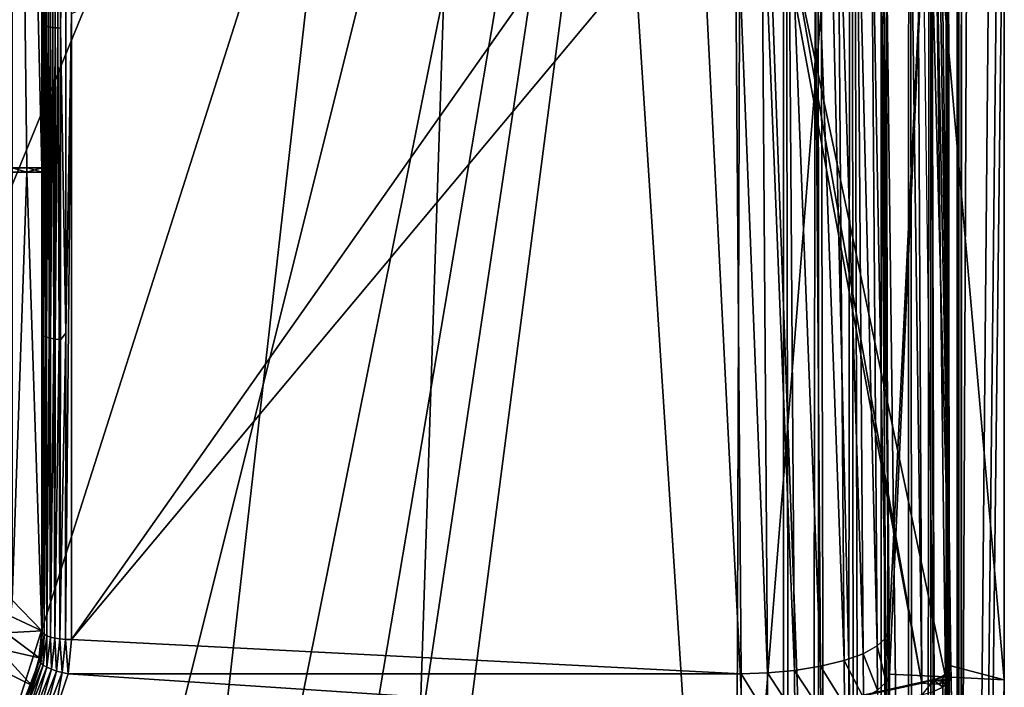
# Model space of a CAD drawing. Units: inches. Extents: x -270 to 192, y -560 to 0.
# Drawn here: x 158 to 192, y -83 to -61 of the extents above; entities that cross this region are included whole.
import ezdxf

# ---------------------------------------------------------------- set-up
doc = ezdxf.new("R2010")
doc.units = ezdxf.units.IN
doc.header["$MEASUREMENT"] = 0
doc.layers.add('1', color=7, linetype='Continuous')
doc.layers.add('2', color=7, linetype='Continuous')

msp = doc.modelspace()

# ---------------------------------------------------------------- linework, layer by layer
at = {"layer": '1', "color": 7}
for points in [[(-66.308, -145.783, 410), (184.05, -3, 410), (-184.05, -3, 410)], [(-48.786, -138.155, 410), (184.05, -3, 410), (-66.308, -145.783, 410)], [(-24.807, -131.825, 410), (184.05, -3, 410), (-48.786, -138.155, 410)], [(0, -129.678, 410), (184.05, -3, 410), (-24.807, -131.825, 410)], [(24.783, -131.82, 410), (184.05, -3, 410), (0, -129.678, 410)], [(48.786, -138.155, 410), (184.05, -3, 410), (24.783, -131.82, 410)], [(66.318, -145.788, 410), (184.05, -3, 410), (48.786, -138.155, 410)], [(184.05, -3, 410), (66.318, -145.788, 410), (82.627, -155.665, 410)], [(184.05, -3, 410), (82.627, -155.665, 410), (97.53, -167.685, 410)], [(184.05, -3, 410), (97.53, -167.685, 410), (110.753, -181.668, 410)], [(184.05, -3, 410), (110.753, -181.668, 410), (122.031, -197.388, 410)], [(184.05, -3, 410), (122.031, -197.388, 410), (131.117, -214.553, 410)], [(184.05, -3, 410), (131.117, -214.553, 410), (137.81, -232.822, 410)], [(184.05, -3, 410), (137.81, -232.822, 410), (141.957, -251.769, 410)], [(174.45, -3, 322.791), (139.854, -307.861, 128.353), (139.855, -3, 128.353)], [(139.854, -307.861, 128.353), (174.45, -3, 322.791), (163.758, -329.553, 265.21)], [(184.05, -3, 410), (141.957, -251.769, 410), (143.532, -273.648, 410)], [(184.05, -3, 410), (143.297, -316.078, 410), (184.05, -351.367, 410)], [(184.05, -3, 410), (143.532, -273.648, 410), (143.297, -316.078, 410)], [(163.758, -329.553, 265.21), (189.936, -3, 402.834), (189.935, -351.367, 402.834)], [(163.758, -329.553, 265.21), (174.45, -3, 322.791), (189.936, -3, 402.834)], [(184.697, -351.367, 409.965), (184.05, -3, 410), (184.05, -351.367, 410)], [(184.05, -3, 410), (184.697, -351.367, 409.965), (185.196, -3, 409.89)], [(185.196, -3, 409.89), (184.697, -351.367, 409.965), (185.348, -351.367, 409.858)], [(185.196, -3, 409.89), (185.991, -351.367, 409.677), (186.325, -3, 409.552)], [(185.196, -3, 409.89), (185.348, -351.367, 409.858), (185.991, -351.367, 409.677)], [(186.325, -3, 409.552), (185.991, -351.367, 409.677), (186.614, -351.367, 409.424)], [(186.325, -3, 409.552), (187.205, -351.367, 409.103), (187.372, -3, 408.997)], [(186.325, -3, 409.552), (186.614, -351.367, 409.424), (187.205, -351.367, 409.103)], [(187.372, -3, 408.997), (187.205, -351.367, 409.103), (187.752, -351.367, 408.721)], [(187.372, -3, 408.997), (188.248, -351.367, 408.286), (188.277, -3, 408.259)], [(187.372, -3, 408.997), (187.752, -351.367, 408.721), (188.248, -351.367, 408.286)], [(188.277, -3, 408.259), (188.248, -351.367, 408.286), (188.686, -351.367, 407.808)], [(188.277, -3, 408.259), (188.686, -351.367, 407.808), (189.007, -3, 407.382)], [(189.007, -3, 407.382), (188.686, -351.367, 407.808), (189.07, -351.367, 407.286)], [(189.007, -3, 407.382), (189.4, -351.367, 406.715), (189.567, -3, 406.359)], [(189.007, -3, 407.382), (189.07, -351.367, 407.286), (189.4, -351.367, 406.715)], [(189.567, -3, 406.359), (189.4, -351.367, 406.715), (189.669, -351.367, 406.103)], [(189.567, -3, 406.359), (189.869, -351.367, 405.461), (189.923, -3, 405.23)], [(189.567, -3, 406.359), (189.669, -351.367, 406.103), (189.869, -351.367, 405.461)], [(189.923, -3, 405.23), (189.869, -351.367, 405.461), (189.996, -351.367, 404.801)], [(189.923, -3, 405.23), (190.048, -351.367, 404.135), (190.05, -3, 404.057)], [(189.923, -3, 405.23), (189.996, -351.367, 404.801), (190.048, -351.367, 404.135)], [(189.936, -3, 402.834), (190.026, -351.367, 403.476), (189.935, -351.367, 402.834)], [(189.95, -3, 402.908), (190.026, -351.367, 403.476), (189.936, -3, 402.834)], [(190.05, -3, 404.057), (190.026, -351.367, 403.476), (189.95, -3, 402.908)], [(190.05, -3, 404.057), (190.048, -351.367, 404.135), (190.026, -351.367, 403.476)]]:
    msp.add_3dface(points, dxfattribs=at)
at = {"layer": '2', "color": 7}
for points in [[(176.5, -19.995, 410), (-24.092, -180.296, 410), (-176.5, -19.995, 410)], [(176.5, -19.995, 410), (-12.002, -178.183, 410), (-24.092, -180.296, 410)], [(176.5, -19.995, 410), (0, -177.495, 410), (-12.002, -178.183, 410)], [(176.5, -19.995, 410), (12.002, -178.183, 410), (0, -177.495, 410)], [(176.5, -19.995, 410), (24.092, -180.296, 410), (12.002, -178.183, 410)], [(176.5, -19.995, 410), (36.016, -183.865, 410), (24.092, -180.296, 410)], [(176.5, -19.995, 410), (47.513, -188.86, 410), (36.016, -183.865, 410)], [(176.5, -19.995, 410), (58.333, -195.19, 410), (47.513, -188.86, 410)], [(176.5, -19.995, 410), (68.255, -202.706, 410), (58.333, -195.19, 410)], [(176.5, -19.995, 410), (84.741, -220.495, 410), (68.255, -202.706, 410)], [(176.5, -19.995, 410), (189.505, -220.495, 410), (84.741, -220.495, 410)], [(179.426, -20.283, 410), (189.505, -220.495, 410), (176.5, -19.995, 410)], [(182.239, -21.136, 410), (189.505, -220.495, 410), (179.426, -20.283, 410)], [(184.833, -22.521, 410), (189.505, -220.495, 410), (182.239, -21.136, 410)], [(187.106, -24.385, 410), (189.505, -220.495, 410), (184.833, -22.521, 410)], [(158.5, -65.92, 478.427), (158, -23.918, 490.471), (158, -65.92, 478.427)], [(159, -65.92, 478.427), (158, -23.918, 490.471), (158.5, -65.92, 478.427)], [(159, -45.16, 484.38), (158, -23.918, 490.471), (159, -65.92, 478.427)], [(188.972, -26.658, 410), (189.505, -220.495, 410), (187.106, -24.385, 410)], [(190.358, -29.25, 410), (189.505, -220.495, 410), (188.972, -26.658, 410)], [(191.212, -32.063, 410), (189.505, -220.495, 410), (190.358, -29.25, 410)], [(191.5, -34.989, 410), (189.505, -220.495, 410), (191.212, -32.063, 410)], [(191.5, -52.126, 410), (189.505, -220.495, 410), (191.5, -34.989, 410)], [(188.48, -36.669, 483.237), (189.699, -82.731, 464.57), (188.789, -36.525, 482.867)], [(188.789, -36.525, 482.867), (189.699, -82.731, 464.57), (188.988, -36.361, 482.435)], [(188.988, -36.361, 482.435), (189.699, -82.731, 464.57), (189.416, -59.582, 473.224)], [(182.167, -46.38, 483.738), (188.714, -83.322, 466.122), (188.083, -36.782, 483.523)], [(188.714, -83.322, 466.122), (188.48, -36.669, 483.237), (188.083, -36.782, 483.523)], [(188.474, -36.671, 483.242), (189.699, -82.731, 464.57), (188.48, -36.669, 483.237)], [(189.112, -83.21, 465.835), (188.48, -36.669, 483.237), (188.714, -83.322, 466.122)], [(159, -60.571, 536.887), (159, -45.16, 484.38), (159, -65.92, 478.427)], [(182.591, -50.341, 482.029), (188.714, -83.322, 466.122), (182.167, -46.38, 483.738)], [(159.017, -71.322, 534.945), (159.017, -50.004, 538.424), (159, -60.571, 536.887)], [(159.017, -50.004, 538.424), (159.017, -71.322, 534.945), (159.07, -61.118, 537.17)], [(159.017, -50.004, 538.424), (159.07, -61.118, 537.17), (159.07, -50.273, 538.585)], [(159.632, -61.21, 537.724), (159.818, -50.079, 539.222), (159.632, -50.327, 539.144)], [(159.818, -71.504, 535.725), (159.818, -50.079, 539.222), (159.632, -61.21, 537.724)], [(159.818, -50.079, 539.222), (159.818, -71.504, 535.725), (160, -60.731, 537.874)], [(159.07, -61.118, 537.17), (159.09, -50.278, 538.631), (159.07, -50.273, 538.585)], [(159.09, -50.278, 538.631), (159.07, -61.118, 537.17), (159.112, -61.133, 537.26)], [(159.112, -61.133, 537.26), (159.163, -50.29, 538.764), (159.09, -50.278, 538.631)], [(159.112, -61.133, 537.26), (159.163, -61.148, 537.347), (159.163, -50.29, 538.764)], [(159.163, -61.148, 537.347), (159.192, -50.294, 538.806), (159.163, -50.29, 538.764)], [(159.192, -50.294, 538.806), (159.163, -61.148, 537.347), (159.224, -61.161, 537.429)], [(159.224, -61.161, 537.429), (159.293, -50.306, 538.923), (159.192, -50.294, 538.806)], [(159.224, -61.161, 537.429), (159.293, -61.174, 537.504), (159.293, -50.306, 538.923)], [(159.293, -61.174, 537.504), (159.33, -50.309, 538.958), (159.293, -50.306, 538.923)], [(159.33, -50.309, 538.958), (159.293, -61.174, 537.504), (159.37, -61.185, 537.573)], [(159.37, -61.185, 537.573), (159.453, -50.318, 539.052), (159.33, -50.309, 538.958)], [(159.37, -61.185, 537.573), (159.453, -61.195, 537.632), (159.453, -50.318, 539.052)], [(159.453, -61.195, 537.632), (159.496, -50.321, 539.079), (159.453, -50.318, 539.052)], [(159.496, -50.321, 539.079), (159.453, -61.195, 537.632), (159.541, -61.203, 537.683)], [(159.541, -61.203, 537.683), (159.632, -50.327, 539.144), (159.496, -50.321, 539.079)], [(159.541, -61.203, 537.683), (159.632, -61.21, 537.724), (159.632, -50.327, 539.144)], [(182.064, -50.522, 539.196), (160, -81.849, 532.956), (182.405, -55.053, 538.692)], [(182.064, -50.522, 539.196), (160, -60.731, 537.874), (160, -81.849, 532.956)], [(188.714, -83.322, 466.122), (182.591, -50.341, 482.029), (182.483, -84.667, 469.535)], [(189.515, -83.109, 470.102), (182.483, -84.667, 469.535), (182.591, -50.341, 482.029)], [(189.515, -83.109, 470.102), (182.591, -50.341, 482.029), (189.109, -50.341, 482.029)], [(189.109, -50.341, 482.029), (187.402, -54.413, 533.896), (187.608, -81.52, 527.992)], [(189.109, -50.341, 482.029), (187.608, -81.52, 527.992), (187.619, -83.014, 527.524)], [(189.109, -50.341, 482.029), (187.619, -83.014, 527.524), (189.515, -83.109, 470.102)], [(189.416, -59.582, 473.224), (191.5, -83.21, 410), (191.5, -52.126, 410)], [(191.5, -83.21, 410), (189.505, -220.495, 410), (191.5, -52.126, 410)], [(187.293, -54.525, 534.78), (187.608, -81.52, 527.992), (187.402, -54.413, 533.896)], [(185.883, -54.853, 537.298), (186.738, -82.324, 530.529), (186.532, -54.752, 536.535)], [(186.532, -54.752, 536.535), (187.212, -82.061, 529.704), (187.006, -54.64, 535.677)], [(186.532, -54.752, 536.535), (186.738, -82.324, 530.529), (187.212, -82.061, 529.704)], [(187.006, -54.64, 535.677), (187.498, -81.788, 528.842), (187.293, -54.525, 534.78)], [(187.006, -54.64, 535.677), (187.212, -82.061, 529.704), (187.498, -81.788, 528.842)], [(187.293, -54.525, 534.78), (187.498, -81.788, 528.842), (187.608, -81.52, 527.992)], [(182.405, -55.053, 538.692), (160, -81.849, 532.956), (182.611, -83.005, 532.598)], [(182.405, -55.053, 538.692), (183.504, -82.975, 532.523), (183.299, -55.037, 538.612)], [(183.504, -82.975, 532.523), (182.405, -55.053, 538.692), (182.611, -83.005, 532.598)], [(183.299, -55.037, 538.612), (184.418, -82.891, 532.279), (184.212, -54.998, 538.358)], [(183.299, -55.037, 538.612), (183.504, -82.975, 532.523), (184.418, -82.891, 532.279)], [(184.212, -54.998, 538.358), (185.298, -82.751, 531.856), (185.092, -54.936, 537.916)], [(184.212, -54.998, 538.358), (184.418, -82.891, 532.279), (185.298, -82.751, 531.856)], [(185.092, -54.936, 537.916), (186.089, -82.559, 531.262), (185.883, -54.853, 537.298)], [(185.092, -54.936, 537.916), (185.298, -82.751, 531.856), (186.089, -82.559, 531.262)], [(185.883, -54.853, 537.298), (186.089, -82.559, 531.262), (186.738, -82.324, 530.529)], [(189.416, -59.582, 473.224), (189.699, -82.731, 464.57), (189.699, -82.73, 464.57)], [(189.699, -82.73, 464.57), (191.5, -83.21, 410), (189.416, -59.582, 473.224)], [(159, -60.571, 536.887), (159, -66.069, 478.378), (159, -81.557, 532)], [(159, -60.571, 536.887), (159, -65.92, 478.427), (159, -66.069, 478.378)], [(159.019, -81.614, 532.186), (159, -60.571, 536.887), (159, -81.557, 532)], [(159.019, -81.614, 532.186), (159.017, -71.322, 534.945), (159, -60.571, 536.887)], [(160, -60.731, 537.874), (159.805, -81.843, 532.937), (160, -81.849, 532.956)], [(159.818, -71.504, 535.725), (159.805, -81.843, 532.937), (160, -60.731, 537.874)], [(159.07, -61.118, 537.17), (159.017, -71.322, 534.945), (159.07, -71.599, 535.071)], [(159.112, -61.133, 537.26), (159.07, -61.118, 537.17), (159.07, -71.599, 535.071)], [(159.112, -61.133, 537.26), (159.07, -71.599, 535.071), (159.136, -71.63, 535.203)], [(159.136, -71.63, 535.203), (159.163, -61.148, 537.347), (159.112, -61.133, 537.26)], [(159.163, -61.148, 537.347), (159.136, -71.63, 535.203), (159.163, -71.64, 535.245)], [(159.224, -61.161, 537.429), (159.163, -61.148, 537.347), (159.163, -71.64, 535.245)], [(159.224, -61.161, 537.429), (159.163, -71.64, 535.245), (159.257, -71.668, 535.365)], [(159.257, -71.668, 535.365), (159.293, -61.174, 537.504), (159.224, -61.161, 537.429)], [(159.293, -61.174, 537.504), (159.257, -71.668, 535.365), (159.293, -71.677, 535.401)], [(159.37, -61.185, 537.573), (159.293, -61.174, 537.504), (159.293, -71.677, 535.401)], [(159.37, -61.185, 537.573), (159.293, -71.677, 535.401), (159.411, -71.7, 535.499)], [(159.411, -71.7, 535.499), (159.453, -61.195, 537.632), (159.37, -61.185, 537.573)], [(159.453, -61.195, 537.632), (159.411, -71.7, 535.499), (159.453, -71.707, 535.527)], [(159.541, -61.203, 537.683), (159.453, -61.195, 537.632), (159.453, -71.707, 535.527)], [(159.541, -61.203, 537.683), (159.453, -71.707, 535.527), (159.586, -71.724, 535.599)], [(159.586, -71.724, 535.599), (159.632, -61.21, 537.724), (159.541, -61.203, 537.683)], [(159.632, -61.21, 537.724), (159.586, -71.724, 535.599), (159.632, -71.728, 535.618)], [(159.818, -71.504, 535.725), (159.632, -61.21, 537.724), (159.632, -71.728, 535.618)], [(158.5, -66.069, 478.378), (158, -65.92, 478.427), (158, -66.069, 478.378)], [(158.5, -66.069, 478.378), (158.5, -65.92, 478.427), (158, -65.92, 478.427)], [(158, -80.514, 472.977), (158.5, -66.069, 478.378), (158, -66.069, 478.378)], [(158, -80.514, 472.977), (159, -81.557, 472.587), (158.5, -66.069, 478.378)], [(159, -65.92, 478.427), (158.5, -66.069, 478.378), (159, -66.069, 478.378)], [(158.5, -65.92, 478.427), (159, -65.92, 478.427), (159, -66.069, 478.378)], [(158.5, -66.069, 478.378), (159, -65.92, 478.427), (158.5, -65.92, 478.427)], [(158.5, -66.069, 478.378), (159, -81.557, 472.587), (159, -66.069, 478.378)], [(159, -81.557, 532), (159, -66.069, 478.378), (159, -81.557, 472.587)], [(159.017, -71.322, 534.945), (159.019, -81.614, 532.186), (159.077, -81.669, 532.366)], [(159.07, -71.599, 535.071), (159.017, -71.322, 534.945), (159.077, -81.669, 532.366)], [(159.136, -71.63, 535.203), (159.07, -71.599, 535.071), (159.077, -81.669, 532.366)], [(159.136, -71.63, 535.203), (159.077, -81.669, 532.366), (159.169, -81.719, 532.531)], [(159.163, -71.64, 535.245), (159.136, -71.63, 535.203), (159.169, -81.719, 532.531)], [(159.257, -71.668, 535.365), (159.163, -71.64, 535.245), (159.169, -81.719, 532.531)], [(159.257, -71.668, 535.365), (159.169, -81.719, 532.531), (159.293, -81.763, 532.676)], [(159.293, -71.677, 535.401), (159.257, -71.668, 535.365), (159.293, -81.763, 532.676)], [(159.411, -71.7, 535.499), (159.293, -71.677, 535.401), (159.293, -81.763, 532.676)], [(159.411, -71.7, 535.499), (159.293, -81.763, 532.676), (159.444, -81.8, 532.794)], [(159.453, -71.707, 535.527), (159.411, -71.7, 535.499), (159.444, -81.8, 532.794)], [(159.586, -71.724, 535.599), (159.453, -71.707, 535.527), (159.444, -81.8, 532.794)], [(159.586, -71.724, 535.599), (159.444, -81.8, 532.794), (159.617, -81.827, 532.883)], [(159.632, -71.728, 535.618), (159.586, -71.724, 535.599), (159.617, -81.827, 532.883)], [(159.818, -71.504, 535.725), (159.632, -71.728, 535.618), (159.617, -81.827, 532.883)], [(159.805, -81.843, 532.937), (159.818, -71.504, 535.725), (159.617, -81.827, 532.883)], [(157.95, -81.058, 472.774), (159, -81.557, 472.587), (158, -80.514, 472.977)], [(157.791, -81.615, 472.566), (159, -81.557, 472.587), (157.95, -81.058, 472.774)], [(157.515, -82.15, 472.365), (158.918, -82.461, 472.249), (157.791, -81.615, 472.566)], [(157.791, -81.615, 472.566), (158.918, -82.461, 472.249), (159, -81.557, 472.587)], [(158.918, -82.461, 472.249), (158.907, -82.514, 531.644), (159, -81.557, 472.587)], [(159, -81.557, 472.587), (158.907, -82.514, 531.644), (159, -81.557, 532)], [(158.917, -82.577, 531.837), (159, -81.557, 532), (158.907, -82.514, 531.644)], [(158.917, -82.577, 531.837), (159.019, -81.614, 532.186), (159, -81.557, 532)], [(158.966, -82.645, 532.023), (159.019, -81.614, 532.186), (158.917, -82.577, 531.837)], [(158.966, -82.645, 532.023), (159.077, -81.669, 532.366), (159.019, -81.614, 532.186)], [(159.053, -82.715, 532.192), (159.077, -81.669, 532.366), (158.966, -82.645, 532.023)], [(159.053, -82.715, 532.192), (159.169, -81.719, 532.531), (159.077, -81.669, 532.366)], [(159.174, -82.784, 532.338), (159.169, -81.719, 532.531), (159.053, -82.715, 532.192)], [(159.174, -82.784, 532.338), (159.293, -81.763, 532.676), (159.169, -81.719, 532.531)], [(159.325, -82.851, 532.456), (159.293, -81.763, 532.676), (159.174, -82.784, 532.338)], [(159.325, -82.851, 532.456), (159.444, -81.8, 532.794), (159.293, -81.763, 532.676)], [(187.498, -81.788, 528.842), (187.619, -83.014, 527.524), (187.608, -81.52, 527.992)], [(159.499, -82.911, 532.541), (159.444, -81.8, 532.794), (159.325, -82.851, 532.456)], [(159.499, -82.911, 532.541), (159.617, -81.827, 532.883), (159.444, -81.8, 532.794)], [(159.69, -82.964, 532.589), (159.617, -81.827, 532.883), (159.499, -82.911, 532.541)], [(159.69, -82.964, 532.589), (159.805, -81.843, 532.937), (159.617, -81.827, 532.883)], [(159.889, -83.005, 532.598), (159.805, -81.843, 532.937), (159.69, -82.964, 532.589)], [(159.805, -81.843, 532.937), (159.889, -83.005, 532.598), (160, -81.849, 532.956)], [(182.611, -83.005, 532.598), (160, -81.849, 532.956), (159.889, -83.005, 532.598)], [(187.223, -83.554, 529.236), (187.212, -82.061, 529.704), (186.738, -82.324, 530.529)], [(187.51, -83.281, 528.374), (187.498, -81.788, 528.842), (187.212, -82.061, 529.704)], [(187.51, -83.281, 528.374), (187.212, -82.061, 529.704), (187.223, -83.554, 529.236)], [(187.619, -83.014, 527.524), (187.498, -81.788, 528.842), (187.51, -83.281, 528.374)], [(157.128, -82.629, 472.186), (158.654, -83.385, 471.904), (157.515, -82.15, 472.365)], [(157.515, -82.15, 472.365), (158.654, -83.385, 471.904), (158.918, -82.461, 472.249)], [(186.749, -83.817, 530.061), (186.738, -82.324, 530.529), (186.089, -82.559, 531.262)], [(187.223, -83.554, 529.236), (186.738, -82.324, 530.529), (186.749, -83.817, 530.061)], [(157.128, -82.629, 472.186), (158.197, -84.275, 471.571), (158.654, -83.385, 471.904)], [(158.917, -82.577, 531.837), (158.316, -84.125, 531.259), (158.347, -84.205, 531.457)], [(158.316, -84.125, 531.259), (158.917, -82.577, 531.837), (158.681, -83.313, 531.343)], [(158.917, -82.577, 531.837), (158.347, -84.205, 531.457), (158.966, -82.645, 532.023)], [(158.966, -82.645, 532.023), (158.347, -84.205, 531.457), (158.417, -84.303, 531.636)], [(158.966, -82.645, 532.023), (158.417, -84.303, 531.636), (159.053, -82.715, 532.192)], [(159.053, -82.715, 532.192), (158.417, -84.303, 531.636), (158.524, -84.412, 531.788)], [(159.053, -82.715, 532.192), (158.524, -84.412, 531.788), (159.174, -82.784, 532.338)], [(158.681, -83.313, 531.343), (158.918, -82.461, 472.249), (158.654, -83.385, 471.904)], [(158.907, -82.514, 531.644), (158.918, -82.461, 472.249), (158.681, -83.313, 531.343)], [(158.681, -83.313, 531.343), (158.917, -82.577, 531.837), (158.907, -82.514, 531.644)], [(185.31, -84.244, 531.387), (185.298, -82.751, 531.856), (184.418, -82.891, 532.279)], [(186.1, -84.052, 530.794), (186.089, -82.559, 531.262), (185.298, -82.751, 531.856)], [(186.1, -84.052, 530.794), (185.298, -82.751, 531.856), (185.31, -84.244, 531.387)], [(186.749, -83.817, 530.061), (186.089, -82.559, 531.262), (186.1, -84.052, 530.794)], [(189.622, -82.902, 465.027), (189.703, -83.119, 464.424), (189.699, -82.731, 464.57)], [(189.699, -82.731, 464.57), (191.5, -83.21, 410), (189.699, -82.73, 464.57)], [(191.5, -83.21, 410), (189.699, -82.731, 464.57), (189.703, -83.119, 464.424)], [(159.174, -82.784, 532.338), (158.524, -84.412, 531.788), (158.661, -84.529, 531.907)], [(159.174, -82.784, 532.338), (158.661, -84.529, 531.907), (159.325, -82.851, 532.456)], [(159.325, -82.851, 532.456), (158.661, -84.529, 531.907), (158.823, -84.648, 531.986)], [(159.325, -82.851, 532.456), (158.823, -84.648, 531.986), (159.499, -82.911, 532.541)], [(159.499, -82.911, 532.541), (158.823, -84.648, 531.986), (159.001, -84.763, 532.022)], [(159.499, -82.911, 532.541), (159.001, -84.763, 532.022), (159.69, -82.964, 532.589)], [(159.69, -82.964, 532.589), (159.001, -84.763, 532.022), (159.421, -84.425, 532.152)], [(159.69, -82.964, 532.589), (159.421, -84.425, 532.152), (159.889, -83.005, 532.598)], [(159.421, -84.425, 532.152), (182.622, -84.497, 532.129), (159.889, -83.005, 532.598)], [(159.889, -83.005, 532.598), (182.622, -84.497, 532.129), (182.611, -83.005, 532.598)], [(183.516, -84.467, 532.055), (183.504, -82.975, 532.523), (182.611, -83.005, 532.598)], [(183.516, -84.467, 532.055), (182.611, -83.005, 532.598), (182.622, -84.497, 532.129)], [(184.429, -84.383, 531.811), (184.418, -82.891, 532.279), (183.504, -82.975, 532.523)], [(184.429, -84.383, 531.811), (183.504, -82.975, 532.523), (183.516, -84.467, 532.055)], [(185.31, -84.244, 531.387), (184.418, -82.891, 532.279), (184.429, -84.383, 531.811)], [(187.51, -83.281, 528.374), (188.278, -170.593, 500.047), (187.619, -83.014, 527.524)], [(188.278, -170.593, 500.047), (189.515, -83.109, 470.102), (187.619, -83.014, 527.524)], [(189.422, -83.263, 465.392), (189.42, -83.069, 465.465), (189.106, -83.213, 465.841)], [(189.42, -83.069, 465.465), (189.703, -83.119, 464.424), (189.62, -82.905, 465.034)], [(189.42, -83.069, 465.465), (189.422, -83.263, 465.392), (189.703, -83.119, 464.424)], [(189.62, -82.905, 465.034), (189.703, -83.119, 464.424), (189.622, -82.902, 465.027)], [(158.323, -84.069, 531.059), (158.654, -83.385, 471.904), (158.197, -84.275, 471.571)], [(158.316, -84.125, 531.259), (158.681, -83.313, 531.343), (158.323, -84.069, 531.059)], [(158.681, -83.313, 531.343), (158.654, -83.385, 471.904), (158.323, -84.069, 531.059)], [(190.507, -172.15, 437.694), (182.483, -84.667, 469.535), (189.515, -83.109, 470.102)], [(182.483, -84.667, 469.535), (188.718, -83.71, 465.977), (188.714, -83.322, 466.122)], [(187.223, -83.554, 529.236), (188.167, -170.86, 500.895), (187.51, -83.281, 528.374)], [(187.51, -83.281, 528.374), (188.167, -170.86, 500.895), (188.278, -170.593, 500.047)], [(189.515, -83.109, 470.102), (188.278, -170.593, 500.047), (188.289, -172.078, 499.582)], [(189.515, -83.109, 470.102), (188.289, -172.078, 499.582), (190.507, -172.15, 437.694)], [(189.021, -83.339, 465.879), (189.106, -83.213, 465.841), (188.714, -83.322, 466.122)], [(189.11, -83.601, 465.696), (189.106, -83.213, 465.841), (188.718, -83.71, 465.977)], [(189.28, -83.337, 465.587), (189.106, -83.213, 465.841), (189.021, -83.339, 465.879)], [(189.422, -83.263, 465.392), (189.353, -83.203, 465.528), (189.106, -83.213, 465.841)], [(189.424, -83.457, 465.32), (189.106, -83.213, 465.841), (189.11, -83.601, 465.696)], [(189.424, -83.457, 465.32), (189.422, -83.263, 465.392), (189.106, -83.213, 465.841)], [(189.106, -83.213, 465.841), (189.28, -83.337, 465.587), (189.422, -83.263, 465.392)], [(189.422, -83.263, 465.392), (189.28, -83.337, 465.587), (189.484, -83.32, 465.253)], [(189.422, -83.263, 465.392), (189.537, -83.183, 465.183), (189.353, -83.203, 465.528)], [(189.422, -83.263, 465.392), (189.424, -83.457, 465.32), (189.703, -83.119, 464.424)], [(189.703, -83.119, 464.424), (189.537, -83.183, 465.183), (189.422, -83.263, 465.392)], [(189.422, -83.263, 465.392), (189.484, -83.32, 465.253), (189.703, -83.119, 464.424)], [(190.458, -172.108, 432.175), (189.626, -83.291, 464.881), (189.424, -83.457, 465.32)], [(191.5, -172.182, 410), (189.505, -220.495, 410), (191.5, -83.21, 410)], [(189.537, -83.183, 465.183), (189.703, -83.119, 464.424), (189.654, -83.153, 464.811)], [(190.658, -171.945, 431.745), (189.703, -83.119, 464.424), (189.626, -83.291, 464.881)], [(190.658, -171.945, 431.745), (189.626, -83.291, 464.881), (190.458, -172.108, 432.175)], [(189.654, -83.153, 464.811), (189.703, -83.119, 464.424), (189.703, -83.119, 464.424)], [(190.658, -171.945, 431.745), (190.738, -171.77, 431.282), (189.703, -83.119, 464.424)], [(190.738, -171.77, 431.282), (191.5, -83.21, 410), (189.703, -83.119, 464.424)], [(190.738, -171.77, 431.282), (191.5, -172.182, 410), (191.5, -83.21, 410)], [(190.458, -172.108, 432.175), (189.424, -83.457, 465.32), (189.11, -83.601, 465.696)]]:
    msp.add_3dface(points, dxfattribs=at)

doc.saveas('drawing.dxf')
